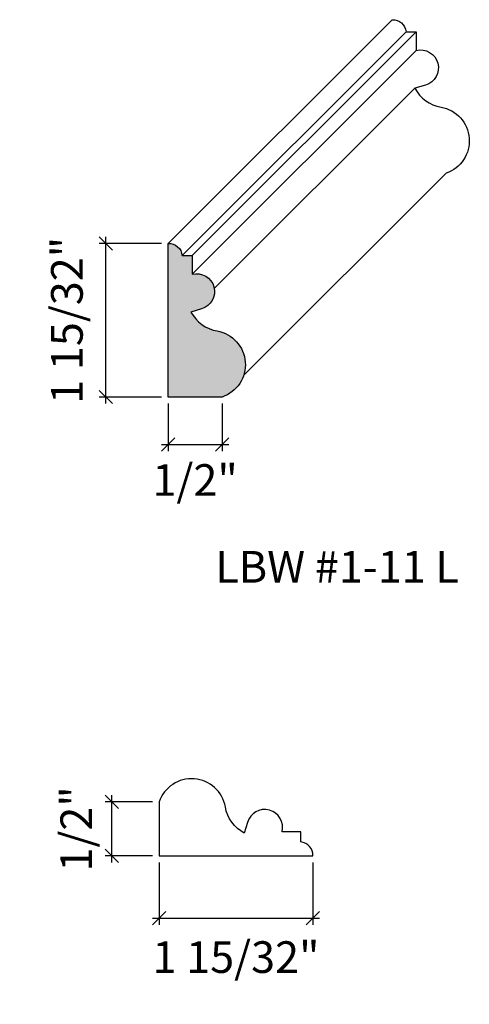
# Model space of a CAD drawing. Units: inches. Extents: x -1163.53 to -1159.27, y -23.73 to -14.4.
import ezdxf

# ---------------------------------------------------------------- set-up
doc = ezdxf.new("R2010")
doc.units = ezdxf.units.IN
doc.header["$LTSCALE"] = 0.25
doc.header["$MEASUREMENT"] = 0
doc.header["$PDMODE"] = 3
doc.layers.get('0').update_dxf_attribs({"color": 9, "linetype": 'CONTINUOUS'})
doc.layers.get('DEFPOINTS').update_dxf_attribs({"linetype": 'CONTINUOUS'})
doc.layers.add('DIMENSIONS', color=1, linetype='CONTINUOUS')
doc.layers.add('WB5', color=3, linetype='CONTINUOUS')
doc.layers.add('Hatch', color=8, linetype='CONTINUOUS', lineweight=13)
doc.styles.add('GENTXT', font='stylu.ttf')
doc.styles.get("Standard").update_dxf_attribs({"font": 'stylu.ttf'})
doc.dimstyles.new('LBWXFULL', dxfattribs={"dimtxt": 0.09375, "dimasz": 0.125, "dimexe": 0.0625, "dimexo": 0.0625, "dimgap": 0.09375, "dimtad": 1, "dimdec": 5, "dimzin": 3, "dimdsep": 46, "dimlunit": 5, "dimtxsty": 'GENTXT', "dimblk1": 'OBLIQUE', "dimblk2": 'OBLIQUE', "dimsah": 1, "dimcen": 0.125, "dimdle": 0.0625, "dimclrd": 1, "dimclre": 1, "dimclrt": 6, "dimazin": 0, "dimtfac": 2, "dimtdec": 5, "dimtix": 1, "dimtofl": 0, "dimtmove": 2, "dimatfit": 3, "dimldrblk": 'OBLIQUE', "dimfxl": 1, "dimtvp": 1.333333, "dimfrac": 2, "dimtolj": 1, "dimtzin": 3, "dimarcsym": 0})

# ---------------------------------------------------------------- blocks, each defined once
blk = doc.blocks.new('_OBLIQUE')
at = {"color": 0, "linetype": 'ByBlock'}
blk.add_line((-0.5, -0.5), (0.5, 0.5), dxfattribs=at)
blk = doc.blocks.new('*D13')
at = {"layer": 'DEFPOINTS', "color": 0}
for p in [(-1162.2089, -22.322), (-1160.7541, -22.3218), (-1160.7541, -22.9119)]:
    blk.add_point(p, dxfattribs=at)
at = {"layer": 'DIMENSIONS', "color": 1, "lineweight": -2}
for p, q in [((-1162.2089, -22.3845), (-1162.2089, -22.9744)), ((-1160.7541, -22.3843), (-1160.7541, -22.9744)), ((-1162.2714, -22.9119), (-1160.6916, -22.9119))]:
    blk.add_line(p, q, dxfattribs=at)
at = {"layer": 'DIMENSIONS', "color": 1, "lineweight": -2, "xscale": 0.125, "yscale": 0.125, "zscale": 0.125, "rotation": 180}
blk.add_blockref('_OBLIQUE', (-1162.2089, -22.9119), dxfattribs=at)
at = {"layer": 'DIMENSIONS', "color": 1, "lineweight": -2, "xscale": 0.125, "yscale": 0.125, "zscale": 0.125}
blk.add_blockref('_OBLIQUE', (-1160.7541, -22.9119), dxfattribs=at)
at = {"layer": 'DIMENSIONS', "color": 6, "insert": (-1161.4815, -23.2811), "char_height": 0.3, "attachment_point": 5, "style": 'GENTXT'}
blk.add_mtext('\\A1;1 15/32"', dxfattribs=at)
blk = doc.blocks.new('*D14')
at = {"layer": 'DEFPOINTS', "color": 0}
for p in [(-1162.6582, -21.8103), (-1162.2089, -21.8103), (-1162.2089, -22.322)]:
    blk.add_point(p, dxfattribs=at)
at = {"layer": 'DIMENSIONS', "color": 1, "lineweight": -2}
for p, q in [((-1162.2714, -21.8103), (-1162.7207, -21.8103)), ((-1162.6582, -22.3845), (-1162.6582, -21.7478)), ((-1162.2714, -22.322), (-1162.7207, -22.322))]:
    blk.add_line(p, q, dxfattribs=at)
at = {"layer": 'DIMENSIONS', "color": 1, "lineweight": -2, "xscale": 0.125, "yscale": 0.125, "zscale": 0.125}
for p, rotation in [((-1162.6582, -21.8103), 90), ((-1162.6582, -22.322), 270)]:
    blk.add_blockref('_OBLIQUE', p, dxfattribs=dict(at, rotation=rotation))
at = {"layer": 'DIMENSIONS', "color": 6, "insert": (-1162.9951, -22.0661), "char_height": 0.3, "attachment_point": 5, "rotation": 90, "style": 'GENTXT'}
blk.add_mtext('\\A1;1/2"', dxfattribs=at)
blk = doc.blocks.new('*D15')
at = {"layer": 'DEFPOINTS', "color": 0}
for p in [(-1162.7145, -16.5182), (-1162.1244, -16.5182), (-1162.1245, -17.9729)]:
    blk.add_point(p, dxfattribs=at)
at = {"layer": 'DIMENSIONS', "color": 1, "lineweight": -2}
for p, q in [((-1162.7145, -18.0354), (-1162.7145, -16.4557)), ((-1162.1869, -16.5182), (-1162.777, -16.5182)), ((-1162.187, -17.9729), (-1162.777, -17.9729))]:
    blk.add_line(p, q, dxfattribs=at)
at = {"layer": 'DIMENSIONS', "color": 1, "lineweight": -2, "xscale": 0.125, "yscale": 0.125, "zscale": 0.125}
for p, rotation in [((-1162.7145, -16.5182), 90), ((-1162.7145, -17.9729), 270)]:
    blk.add_blockref('_OBLIQUE', p, dxfattribs=dict(at, rotation=rotation))
at = {"layer": 'DIMENSIONS', "color": 6, "insert": (-1163.0837, -17.2455), "char_height": 0.3, "attachment_point": 5, "rotation": 90, "style": 'GENTXT'}
blk.add_mtext('\\A1;1 15/32"', dxfattribs=at)
blk = doc.blocks.new('*D16')
at = {"layer": 'DEFPOINTS', "color": 0}
for p in [(-1162.1245, -17.9729), (-1161.6129, -17.973), (-1161.6129, -18.4223)]:
    blk.add_point(p, dxfattribs=at)
at = {"layer": 'DIMENSIONS', "color": 1, "lineweight": -2}
for p, q in [((-1162.1245, -18.0354), (-1162.1245, -18.4848)), ((-1161.6129, -18.0355), (-1161.6129, -18.4848)), ((-1162.187, -18.4223), (-1161.5504, -18.4223))]:
    blk.add_line(p, q, dxfattribs=at)
at = {"layer": 'DIMENSIONS', "color": 1, "lineweight": -2, "xscale": 0.125, "yscale": 0.125, "zscale": 0.125, "rotation": 180}
blk.add_blockref('_OBLIQUE', (-1162.1245, -18.4223), dxfattribs=at)
at = {"layer": 'DIMENSIONS', "color": 1, "lineweight": -2, "xscale": 0.125, "yscale": 0.125, "zscale": 0.125}
blk.add_blockref('_OBLIQUE', (-1161.6129, -18.4223), dxfattribs=at)
at = {"layer": 'DIMENSIONS', "color": 6, "insert": (-1161.8687, -18.7592), "char_height": 0.3, "attachment_point": 5, "style": 'GENTXT'}
blk.add_mtext('\\A1;1/2"', dxfattribs=at)

msp = doc.modelspace()

# ---------------------------------------------------------------- hatches: boundary and pattern name
at = {"layer": 'Hatch'}
msp.add_hatch(color=256, dxfattribs=at).paths.add_polyline_path([(-1161.660561, -17.346789, -0.2303181), (-1161.908813, -17.166992), (-1161.807331, -17.137475, 0.98021574), (-1161.895833, -16.808848), (-1161.895818, -16.632765), (-1161.992218, -16.632757, 0.41345135), (-1162.124422, -16.518185), (-1162.124545, -17.97291), (-1161.6129, -17.972953, 0.77670524)])

# ---------------------------------------------------------------- linework, layer by layer
at = {"layer": 'WB5', "color": 7}
for p, q in [((-1160.003102, -14.396865), (-1162.124422, -16.518185)), ((-1159.870897, -14.511436), (-1161.992218, -16.632757)), ((-1159.774498, -14.511445), (-1161.895818, -16.632765)), ((-1159.774513, -14.687528), (-1161.895833, -16.808848)), ((-1159.787493, -15.045672), (-1161.68711, -16.94529)), ((-1159.491579, -15.851633), (-1161.409693, -17.769747))]:
    msp.add_line(p, q, dxfattribs=at)
msp.add_lwpolyline([(-1160.003102, -14.396865), (-1160.003102, -14.396865, -0.41345135), (-1159.870897, -14.511436), (-1159.774498, -14.511445), (-1159.774513, -14.687528, -0.98021574), (-1159.68601, -15.016155), (-1159.787493, -15.045672, 0.2303181), (-1159.539241, -15.225469, -0.77670524), (-1159.491579, -15.851633)], format="xyb", dxfattribs=at)
for points in [[(-1161.895818, -16.632765), (-1161.895833, -16.808848, -0.98021574), (-1161.807331, -17.137475), (-1161.908813, -17.166992, 0.2303181), (-1161.660561, -17.346789, -0.77670524), (-1161.6129, -17.972953), (-1162.124545, -17.97291), (-1162.124422, -16.518185, -0.41345135), (-1161.992218, -16.632757)], [(-1160.868711, -22.093233), (-1161.044795, -22.093248, 0.98021574), (-1161.373422, -22.004746), (-1161.402939, -22.106228, -0.2303181), (-1161.582735, -21.857976, 0.77670524), (-1162.208899, -21.810315), (-1162.208856, -22.321959), (-1160.754132, -22.321837, 0.41345135), (-1160.868703, -22.189632)]]:
    msp.add_lwpolyline(points, format="xyb", close=True, dxfattribs=at)

# ---------------------------------------------------------------- texts
at = {"color": 1, "insert": (-1160.524093, -19.431989), "char_height": 0.3, "width": 3.49363515, "attachment_point": 2}
msp.add_mtext('{\\fTimes New Roman|b0|i0|c0|p18;LBW #1-11 L}', dxfattribs=at)

# ---------------------------------------------------------------- dimensions: what is measured, and where the dimension line sits
at = {"layer": 'DIMENSIONS'}
for base, p1, p2, override, picture, middle in [((-1162.714528, -16.5181852), (-1162.1245446, -17.9729098), (-1162.1244219, -16.5181852), {"dimtxt": 0.3, "dimdec": 5, "dimpost": '"'}, '*D15', (-1163.083651, -17.2455475)), ((-1162.658248, -21.810315), (-1162.208856, -22.321959), (-1162.208899, -21.810315), {"dimtxt": 0.3, "dimdec": 2, "dimpost": '"'}, '*D14', (-1162.995141, -22.066137))]:
    dim = msp.add_linear_dim(base=base, p1=p1, p2=p2, angle=90, dimstyle='LBWXFULL', override=override, dxfattribs=at)
    dim.commit()
    dim.dimension.update_dxf_attribs({"geometry": picture, "text_midpoint": middle, "dimtype": 160})
for base, p1, p2, override, picture, middle in [((-1161.6129, -18.422302), (-1162.124545, -17.97291), (-1161.6129, -17.972953), {"dimtxt": 0.3, "dimdec": 2, "dimpost": '"'}, '*D16', (-1161.868722, -18.759195)), ((-1160.754132, -22.911943), (-1162.208856, -22.321959), (-1160.754132, -22.321837), {"dimtxt": 0.3, "dimdec": 5, "dimpost": '"'}, '*D13', (-1161.481494, -23.281066))]:
    dim = msp.add_linear_dim(base=base, p1=p1, p2=p2, dimstyle='LBWXFULL', override=override, dxfattribs=at)
    dim.commit()
    dim.dimension.update_dxf_attribs({"geometry": picture, "text_midpoint": middle, "dimtype": 160})

doc.saveas('drawing.dxf')
